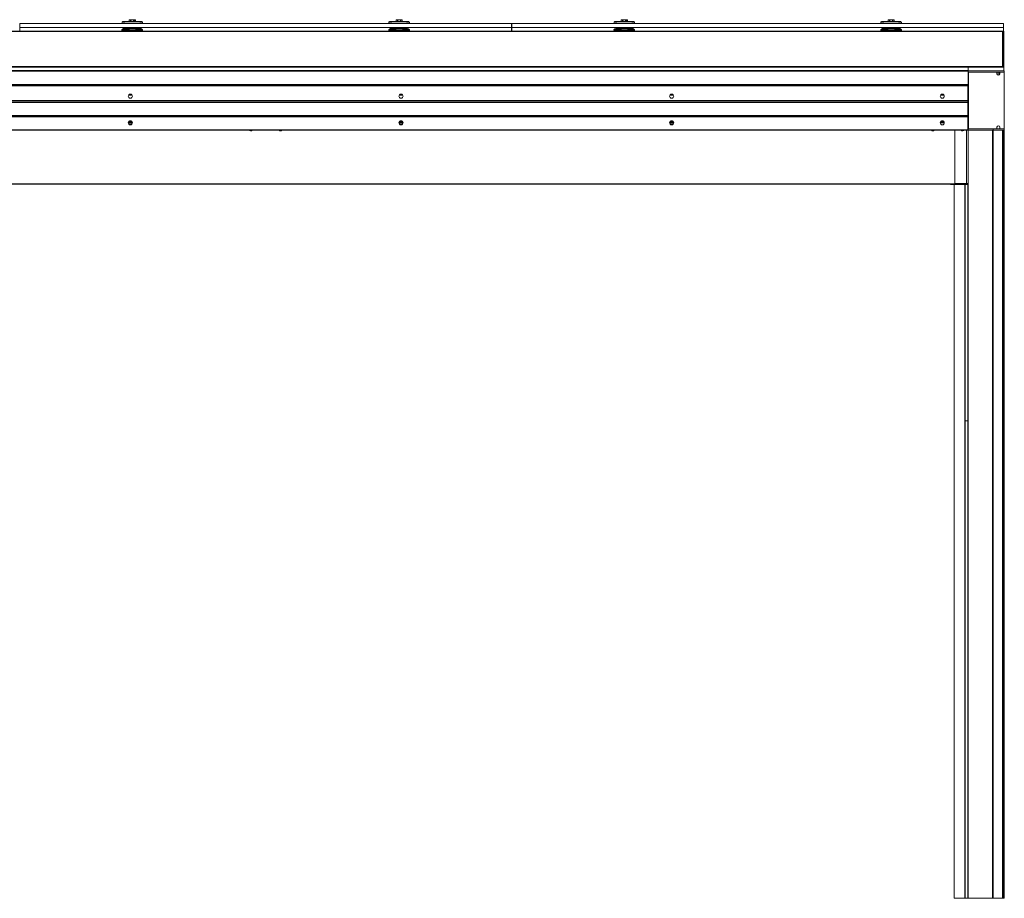
# Model space of a CAD drawing. Units: millimetres. Extents: x -193 to 594, y 0 to 420.
# Drawn here: x 96 to 162, y 190 to 249 of the extents above; entities that cross this region are included whole.
import ezdxf

# ---------------------------------------------------------------- set-up
doc = ezdxf.new("R2010")
doc.units = ezdxf.units.MM

msp = doc.modelspace()

# ---------------------------------------------------------------- linework, layer by layer
at = {"color": 7, "linetype": 'Continuous', "lineweight": 15}
for p, q in [((95.85136, 248.53623), (95.85136, 248.80646)), ((95.85136, 248.80646), (129.11802, 248.80646)), ((102.75925, 248.88148), (102.754, 248.80646)), ((103.243, 249.03895), (103.23902, 248.94014)), ((103.24835, 249.03958), (103.24434, 248.9402)), ((103.33254, 249.04468), (103.24835, 249.03958)), ((103.3406, 249.05413), (103.25641, 249.04904)), ((103.33045, 248.94098), (103.33254, 249.04468)), ((103.3412, 249.05415), (103.3406, 249.05413)), ((103.36717, 249.04537), (103.36506, 248.94117)), ((103.53555, 249.05468), (103.36717, 249.05468)), ((103.36717, 249.04537), (103.36717, 249.05468)), ((103.53555, 249.04537), (103.36717, 249.04537)), ((103.53555, 249.04537), (103.53555, 249.05468)), ((103.53765, 248.94117), (103.53555, 249.04537)), ((103.56211, 249.05413), (103.56151, 249.05415)), ((103.6463, 249.04904), (103.56211, 249.05413)), ((103.65436, 249.03958), (103.57017, 249.04468)), ((103.57017, 249.04468), (103.57226, 248.94098)), ((103.65837, 248.9402), (103.65436, 249.03958)), ((103.6637, 248.94014), (103.65971, 249.03895)), ((104.14872, 248.80646), (104.14347, 248.88148)), ((120.82591, 248.88148), (120.82066, 248.80646)), ((121.30967, 249.03895), (121.30568, 248.94014)), ((121.31502, 249.03958), (121.31101, 248.9402)), ((121.39921, 249.04468), (121.31502, 249.03958)), ((121.40727, 249.05413), (121.32308, 249.04904)), ((121.39712, 248.94098), (121.39921, 249.04468)), ((121.40787, 249.05415), (121.40727, 249.05413)), ((121.43383, 249.04537), (121.43173, 248.94117)), ((121.60221, 249.05468), (121.43383, 249.05468)), ((121.43383, 249.04537), (121.43383, 249.05468)), ((121.60221, 249.04537), (121.43383, 249.04537)), ((121.60221, 249.04537), (121.60221, 249.05468)), ((121.60432, 248.94117), (121.60221, 249.04537)), ((121.62878, 249.05413), (121.62818, 249.05415)), ((121.71297, 249.04904), (121.62878, 249.05413)), ((121.72103, 249.03958), (121.63684, 249.04468)), ((121.63684, 249.04468), (121.63893, 248.94098)), ((121.72504, 248.9402), (121.72103, 249.03958)), ((121.73036, 248.94014), (121.72638, 249.03895)), ((122.21538, 248.80646), (122.21013, 248.88148)), ((129.11802, 248.53623), (129.11802, 248.80646)), ((129.15802, 248.53623), (129.15802, 248.80646)), ((129.15802, 248.80646), (162.42469, 248.80646)), ((136.06591, 248.88148), (136.06066, 248.80646)), ((136.54967, 249.03895), (136.54568, 248.94014)), ((136.55502, 249.03958), (136.55101, 248.9402)), ((136.63921, 249.04468), (136.55502, 249.03958)), ((136.64726, 249.05413), (136.56307, 249.04904)), ((136.63712, 248.94098), (136.63921, 249.04468)), ((136.64787, 249.05415), (136.64726, 249.05413)), ((136.67383, 249.04537), (136.67173, 248.94117)), ((136.84221, 249.05468), (136.67383, 249.05468)), ((136.67383, 249.04537), (136.67383, 249.05468)), ((136.84221, 249.04537), (136.67383, 249.04537)), ((136.84221, 249.04537), (136.84221, 249.05468)), ((136.84432, 248.94117), (136.84221, 249.04537)), ((136.86878, 249.05413), (136.86818, 249.05415)), ((136.95297, 249.04904), (136.86878, 249.05413)), ((136.96102, 249.03958), (136.87683, 249.04468)), ((136.87683, 249.04468), (136.87893, 248.94098)), ((136.96503, 248.9402), (136.96102, 249.03958)), ((136.97036, 248.94014), (136.96638, 249.03895)), ((137.45538, 248.80646), (137.45013, 248.88148)), ((154.13258, 248.88148), (154.12733, 248.80646)), ((154.61633, 249.03895), (154.61235, 248.94014)), ((154.62169, 249.03958), (154.61768, 248.9402)), ((154.70588, 249.04468), (154.62169, 249.03958)), ((154.71393, 249.05413), (154.62974, 249.04904)), ((154.70378, 248.94098), (154.70588, 249.04468)), ((154.71453, 249.05415), (154.71393, 249.05413)), ((154.7405, 249.04537), (154.73839, 248.94117)), ((154.90888, 249.05468), (154.7405, 249.05468)), ((154.7405, 249.04537), (154.7405, 249.05468)), ((154.90888, 249.04537), (154.7405, 249.04537)), ((154.90888, 249.04537), (154.90888, 249.05468)), ((154.91098, 248.94117), (154.90888, 249.04537)), ((154.93545, 249.05413), (154.93484, 249.05415)), ((155.01964, 249.04904), (154.93545, 249.05413)), ((155.02769, 249.03958), (154.9435, 249.04468)), ((154.9435, 249.04468), (154.9456, 248.94098)), ((155.0317, 248.9402), (155.02769, 249.03958)), ((155.03703, 248.94014), (155.03304, 249.03895)), ((155.52205, 248.80646), (155.5168, 248.88148)), ((162.42469, 248.53623), (162.42469, 248.80646)), ((162.36469, 248.2798), (62.60469, 248.2798)), ((162.36469, 248.24979), (62.60469, 248.24979)), ((95.85136, 248.53623), (129.11802, 248.53623)), ((95.85136, 248.53623), (95.85136, 248.2798)), ((102.75136, 248.37848), (102.75645, 248.30574)), ((102.80136, 248.43851), (102.80136, 248.38761)), ((104.10136, 248.38761), (104.10136, 248.43851)), ((104.14626, 248.30574), (104.15135, 248.37848)), ((120.81802, 248.37848), (120.82312, 248.30574)), ((120.86802, 248.43851), (120.86802, 248.38761)), ((122.16802, 248.38761), (122.16802, 248.43851)), ((122.21293, 248.30574), (122.21802, 248.37848)), ((129.11802, 248.2798), (129.11802, 248.53623)), ((129.15802, 248.53623), (162.42469, 248.53623)), ((129.15802, 248.53623), (129.15802, 248.2798)), ((136.05803, 248.37848), (136.06311, 248.30574)), ((136.10802, 248.43851), (136.10802, 248.38761)), ((137.40802, 248.38761), (137.40802, 248.43851)), ((137.45293, 248.30574), (137.45802, 248.37848)), ((154.12469, 248.37848), (154.12978, 248.30574)), ((154.17469, 248.43851), (154.17469, 248.38761)), ((155.47469, 248.38761), (155.47469, 248.43851)), ((155.5196, 248.30574), (155.52469, 248.37848)), ((162.4389, 248.2772), (162.36469, 248.2798)), ((162.36469, 248.2798), (162.36469, 248.24979)), ((162.36469, 248.24979), (162.36469, 245.87594)), ((162.4389, 248.24979), (162.36469, 248.24979)), ((162.42469, 248.2777), (162.42469, 248.53623)), ((162.4389, 248.24979), (162.4389, 248.2772)), ((162.4389, 245.87594), (162.4389, 248.24979)), ((162.44469, 248.24979), (162.4389, 248.24979)), ((162.44469, 248.27121), (162.44469, 248.24979)), ((162.44469, 248.24979), (162.44469, 245.87594)), ((62.60469, 245.87594), (162.36469, 245.87594)), ((160.04469, 245.84594), (64.92469, 245.84594)), ((64.92469, 245.61594), (160.04469, 245.61594)), ((64.92469, 245.58594), (160.04469, 245.58594)), ((160.04469, 245.57594), (64.92469, 245.57594)), ((162.44469, 245.84594), (160.04469, 245.84594)), ((160.04469, 245.84594), (160.04469, 245.58594)), ((160.04469, 245.58594), (160.04469, 245.50594)), ((160.04469, 245.58594), (162.48469, 245.58594)), ((160.04469, 245.57594), (160.04469, 244.66375)), ((160.04469, 245.50594), (162.48469, 245.50594)), ((160.05469, 245.50594), (160.05469, 241.66594)), ((160.05469, 245.50594), (161.98469, 245.50594)), ((161.98469, 245.50594), (161.98469, 245.39594)), ((161.99369, 245.50594), (161.99369, 245.35448)), ((161.99469, 245.50594), (161.99469, 245.35235)), ((162.10369, 245.29776), (162.10369, 245.50594)), ((162.18469, 245.39594), (162.18469, 245.50594)), ((162.18469, 245.50594), (162.47469, 245.50594)), ((162.36469, 245.87594), (162.36469, 245.84594)), ((162.4389, 245.87594), (162.36469, 245.87594)), ((162.4389, 245.84853), (162.36469, 245.84594)), ((162.4389, 245.84853), (162.4389, 245.87594)), ((162.4389, 245.87594), (162.44469, 245.87594)), ((162.4389, 245.84594), (162.4389, 245.84853)), ((162.44469, 245.87594), (162.44469, 245.85453)), ((162.44469, 245.85453), (162.44469, 245.84594)), ((162.44469, 245.84594), (162.44469, 245.58594)), ((162.47469, 241.66594), (162.47469, 245.50594)), ((162.48469, 245.58594), (162.48469, 245.50594)), ((162.48469, 245.50594), (162.48469, 241.66594)), ((64.92469, 244.66375), (160.04469, 244.66375)), ((64.92469, 244.64375), (160.04469, 244.64375)), ((64.92469, 244.63132), (160.04469, 244.63132)), ((160.04469, 244.66375), (160.04469, 244.64643)), ((160.04469, 241.66594), (160.04469, 244.64643)), ((64.92469, 244.61594), (160.04469, 244.61594)), ((64.96469, 244.5916), (160.00469, 244.5916)), ((64.96469, 244.58334), (160.00469, 244.58334)), ((160.00469, 244.57334), (64.96469, 244.57334)), ((103.20718, 243.95343), (103.4422, 243.95343)), ((121.52718, 243.95343), (121.7622, 243.95343)), ((139.84717, 243.95343), (140.0822, 243.95343)), ((158.16718, 243.95343), (158.4022, 243.95343)), ((160.00469, 244.61594), (160.00469, 244.5916)), ((160.00469, 244.5916), (160.00469, 244.58334)), ((160.00469, 244.58334), (160.00469, 244.57334)), ((160.00469, 244.57334), (160.00469, 243.58667)), ((160.00469, 244.42594), (160.04469, 244.42594)), ((160.04469, 244.41594), (160.00469, 244.41594)), ((160.04469, 244.41515), (160.00469, 244.41515)), ((160.00469, 243.95343), (160.04469, 243.95343)), ((64.96469, 243.58667), (160.00469, 243.58667)), ((160.00469, 243.57134), (64.96469, 243.57134)), ((64.96469, 243.46586), (160.00469, 243.46586)), ((160.00469, 243.45054), (64.96469, 243.45054)), ((160.00469, 243.58667), (160.00469, 243.57134)), ((160.00469, 243.57134), (160.00469, 243.46586)), ((160.04469, 243.50194), (160.00469, 243.50194)), ((160.00469, 243.46586), (160.00469, 243.45054)), ((160.00469, 243.45054), (160.00469, 242.56537)), ((160.00469, 243.41794), (160.04469, 243.41794)), ((160.00469, 242.9328), (160.04469, 242.9328)), ((160.04469, 242.8199), (160.00469, 242.8199)), ((160.00469, 242.76453), (160.04469, 242.76453)), ((160.00469, 242.73516), (160.04469, 242.73516)), ((160.00469, 242.72238), (160.04469, 242.72238)), ((160.00469, 242.71916), (160.04469, 242.71916)), ((160.00469, 242.68851), (160.04469, 242.68851)), ((160.04469, 242.68012), (160.00469, 242.68012)), ((160.00469, 242.67522), (160.04469, 242.67522)), ((64.96469, 242.56537), (160.00469, 242.56537)), ((160.00469, 242.54724), (64.96469, 242.54724)), ((64.96469, 242.49272), (160.00469, 242.49272)), ((160.00469, 242.4746), (64.96469, 242.4746)), ((103.18533, 242.06394), (103.46405, 242.06394)), ((103.4637, 242.09398), (103.18568, 242.09398)), ((103.1866, 242.1004), (103.46278, 242.1004)), ((103.18666, 242.05394), (103.46272, 242.05394)), ((103.46065, 242.04394), (103.18873, 242.04394)), ((103.18905, 242.112), (103.46033, 242.112)), ((103.20753, 242.15398), (103.44185, 242.15398)), ((103.4344, 242.16431), (103.21498, 242.16431)), ((103.25496, 241.95594), (103.39442, 241.95594)), ((121.50533, 242.06394), (121.78405, 242.06394)), ((121.7837, 242.09398), (121.50568, 242.09398)), ((121.5066, 242.1004), (121.78278, 242.1004)), ((121.50666, 242.05394), (121.78272, 242.05394)), ((121.78065, 242.04394), (121.50873, 242.04394)), ((121.50905, 242.112), (121.78033, 242.112)), ((121.52753, 242.15398), (121.76185, 242.15398)), ((121.75439, 242.16431), (121.53498, 242.16431)), ((121.57496, 241.95594), (121.71442, 241.95594)), ((139.82533, 242.06394), (140.10405, 242.06394)), ((140.1037, 242.09398), (139.82568, 242.09398)), ((139.8266, 242.1004), (140.10278, 242.1004)), ((139.82666, 242.05394), (140.10272, 242.05394)), ((140.10065, 242.04394), (139.82873, 242.04394)), ((139.82905, 242.112), (140.10033, 242.112)), ((139.84753, 242.15398), (140.08185, 242.15398)), ((140.0744, 242.16431), (139.85499, 242.16431)), ((139.89496, 241.95594), (140.03442, 241.95594)), ((158.42434, 242.06734), (158.14505, 242.06734)), ((158.4237, 242.09398), (158.14568, 242.09398)), ((158.14661, 242.1004), (158.42278, 242.1004)), ((158.14905, 242.112), (158.42033, 242.112)), ((158.16753, 242.15398), (158.40185, 242.15398)), ((158.3944, 242.16431), (158.17499, 242.16431)), ((160.00469, 242.56537), (160.00469, 242.54724)), ((160.00469, 242.54724), (160.00469, 242.49272)), ((160.00469, 242.51645), (160.04469, 242.51645)), ((160.00469, 242.49272), (160.00469, 242.4746)), ((160.00469, 242.4746), (160.00469, 241.60734)), ((160.00469, 242.36436), (160.04469, 242.36436)), ((160.04469, 242.16431), (160.00469, 242.16431)), ((160.00469, 242.15398), (160.04469, 242.15398)), ((160.00469, 242.112), (160.04469, 242.112)), ((160.00469, 242.1004), (160.04469, 242.1004)), ((160.04469, 242.09398), (160.00469, 242.09398)), ((160.00469, 242.06394), (160.04469, 242.06394)), ((160.00469, 242.05394), (160.04469, 242.05394)), ((160.04469, 242.04394), (160.00469, 242.04394)), ((160.00469, 241.95594), (160.04469, 241.95594)), ((64.96469, 241.60734), (160.00469, 241.60734)), ((160.00469, 241.58734), (64.96469, 241.58734)), ((111.36869, 241.58594), (67.44069, 241.58594)), ((103.373, 241.94594), (103.27638, 241.94594)), ((111.36869, 241.58734), (111.36869, 241.56734)), ((111.40023, 241.56734), (111.36869, 241.56734)), ((111.60069, 241.56734), (111.40023, 241.56734)), ((111.45848, 241.53134), (111.44869, 241.53134)), ((111.52069, 241.53134), (111.45848, 241.53134)), ((111.60069, 241.56734), (111.60069, 241.58734)), ((113.36869, 241.58594), (111.60069, 241.58594)), ((113.36869, 241.58734), (113.36869, 241.56734)), ((113.40023, 241.56734), (113.36869, 241.56734)), ((113.60069, 241.56734), (113.40023, 241.56734)), ((113.45848, 241.53134), (113.44869, 241.53134)), ((113.52069, 241.53134), (113.45848, 241.53134)), ((113.60069, 241.56734), (113.60069, 241.58734)), ((157.52869, 241.58594), (113.60069, 241.58594)), ((121.693, 241.94594), (121.59638, 241.94594)), ((140.013, 241.94594), (139.91638, 241.94594)), ((157.52869, 241.58734), (157.52869, 241.56734)), ((157.56023, 241.56734), (157.52869, 241.56734)), ((157.76069, 241.56734), (157.56023, 241.56734)), ((157.61848, 241.53134), (157.60869, 241.53134)), ((157.68069, 241.53134), (157.61848, 241.53134)), ((157.76069, 241.56734), (157.76069, 241.58734)), ((159.52869, 241.58594), (157.76069, 241.58594)), ((159.12469, 241.58594), (159.12469, 237.93894)), ((159.14469, 241.58594), (159.14469, 237.96894)), ((159.52869, 241.58734), (159.52869, 241.56734)), ((159.56023, 241.56734), (159.52869, 241.56734)), ((159.76069, 241.56734), (159.56023, 241.56734)), ((159.61848, 241.53134), (159.60869, 241.53134)), ((159.68069, 241.53134), (159.61848, 241.53134)), ((159.76069, 241.56734), (159.76069, 241.58734)), ((160.04469, 241.58594), (159.76069, 241.58594)), ((159.92869, 237.96894), (159.92869, 241.58594)), ((160.04469, 241.94594), (160.00469, 241.94594)), ((160.00469, 241.70594), (160.04469, 241.70594)), ((160.04469, 241.69594), (160.00469, 241.69594)), ((160.00469, 241.60734), (160.00469, 241.58734)), ((160.00469, 241.59594), (160.04469, 241.59594)), ((160.02869, 241.58594), (160.02869, 237.96894)), ((160.04469, 241.66594), (160.04469, 241.58594)), ((160.04469, 241.66594), (161.72469, 241.66594)), ((160.04469, 241.58594), (161.72469, 241.58594)), ((160.05469, 241.66594), (161.98469, 241.66594)), ((161.68649, 189.58594), (161.68649, 241.58594)), ((161.69213, 241.58594), (161.69213, 189.58594)), ((161.70633, 189.58594), (161.70633, 241.58594)), ((161.70669, 241.58594), (161.70669, 189.58594)), ((161.71269, 241.58594), (161.71269, 189.58594)), ((161.71869, 241.58594), (161.71869, 189.58594)), ((161.72469, 241.66594), (161.72469, 241.58594)), ((161.72469, 241.66594), (162.48469, 241.66594)), ((161.72469, 241.58594), (162.48469, 241.58594)), ((161.72869, 241.58594), (161.72869, 189.58594)), ((161.98469, 241.77594), (161.98469, 241.66594)), ((162.18469, 241.66594), (162.18469, 241.77594)), ((162.18469, 241.66594), (162.47469, 241.66594)), ((162.36869, 241.58594), (162.36869, 189.58594)), ((162.37869, 241.58594), (162.37869, 189.58594)), ((162.38469, 189.58594), (162.38469, 241.58594)), ((162.39069, 189.58594), (162.39069, 241.58594)), ((162.39105, 241.58594), (162.39105, 189.58594)), ((162.40525, 189.58594), (162.40525, 241.58594)), ((162.41089, 241.58594), (162.41089, 189.58594)), ((162.48469, 241.66594), (162.48469, 241.58594)), ((162.48469, 241.58594), (162.48469, 189.58594)), ((159.12469, 238.70094), (159.14469, 238.70094)), ((159.12469, 238.69894), (159.14469, 238.69894)), ((159.12469, 237.96894), (159.12469, 237.91894)), ((159.92869, 237.96894), (159.12469, 237.96894)), ((159.14469, 237.96894), (159.92869, 237.96894)), ((160.02869, 237.96894), (159.92869, 237.96894)), ((159.92869, 237.91894), (159.92869, 237.96894)), ((160.02869, 237.96894), (160.02869, 237.91894)), ((159.12469, 237.93894), (65.84469, 237.93894)), ((159.12469, 237.92894), (65.84469, 237.92894)), ((158.84469, 237.92894), (158.84469, 237.91894)), ((158.85469, 237.90894), (159.12469, 237.90894)), ((159.08469, 237.90894), (159.08469, 189.58594)), ((159.12469, 237.90894), (159.12469, 237.91894)), ((159.12469, 237.91894), (159.92869, 237.91894)), ((159.92869, 237.90894), (159.12469, 237.90894)), ((159.81656, 237.90894), (159.81656, 189.58594)), ((159.82387, 237.90594), (159.82387, 221.90594)), ((159.82387, 237.90594), (159.82504, 237.90594)), ((159.82504, 237.90594), (159.82504, 221.90594)), ((159.82504, 237.90594), (160.02445, 237.90594)), ((159.86921, 237.90594), (159.86921, 237.90894)), ((159.8733, 237.90894), (159.8733, 237.90594)), ((159.89933, 237.90594), (159.89933, 237.90894)), ((159.90108, 237.90894), (159.90108, 237.90594)), ((159.92828, 237.90594), (159.92828, 237.90894)), ((159.92869, 237.90894), (159.92869, 237.91894)), ((160.02869, 237.91894), (159.92869, 237.91894)), ((159.92869, 237.90894), (160.01869, 237.90894)), ((159.93394, 237.90894), (159.93394, 237.90594)), ((159.93959, 237.90594), (159.93959, 237.90894)), ((159.94526, 237.90894), (159.94526, 237.90594)), ((159.95335, 237.90594), (159.95335, 237.90894)), ((159.95511, 237.90894), (159.95511, 237.90594)), ((159.98114, 237.90594), (159.98114, 237.90894)), ((159.98523, 237.90894), (159.98523, 237.90594)), ((160.02445, 221.90594), (160.02445, 237.90594)), ((160.02445, 237.90594), (160.02869, 237.90594)), ((160.02869, 237.91894), (160.02869, 189.58594)), ((159.82387, 221.90594), (159.82387, 189.58594)), ((159.82504, 221.90594), (159.82387, 221.90594)), ((159.82504, 221.90594), (160.02445, 221.90594)), ((159.82504, 221.90594), (159.82504, 189.58594)), ((160.02869, 221.90594), (160.02445, 221.90594)), ((160.02445, 189.58594), (160.02445, 221.90594)), ((159.08469, 189.58594), (159.81656, 189.58594)), ((159.81656, 189.58594), (159.82387, 189.58594)), ((159.82504, 189.58594), (159.82387, 189.58594)), ((159.82504, 189.58594), (160.02445, 189.58594)), ((160.02869, 189.58594), (160.02445, 189.58594)), ((161.68649, 189.58594), (160.02869, 189.58594)), ((161.69213, 189.58594), (161.68649, 189.58594)), ((161.70633, 189.58594), (161.69213, 189.58594)), ((161.70669, 189.58594), (161.70633, 189.58594)), ((161.71269, 189.58594), (161.70669, 189.58594)), ((161.71869, 189.58594), (161.71269, 189.58594)), ((161.71869, 189.58594), (161.72869, 189.58594)), ((161.72869, 189.58594), (162.36869, 189.58594)), ((162.37869, 189.58594), (162.36869, 189.58594)), ((162.38469, 189.58594), (162.37869, 189.58594)), ((162.39069, 189.58594), (162.38469, 189.58594)), ((162.39105, 189.58594), (162.39069, 189.58594)), ((162.40525, 189.58594), (162.39105, 189.58594)), ((162.41089, 189.58594), (162.40525, 189.58594)), ((162.48469, 189.58594), (162.41089, 189.58594))]:
    msp.add_line(p, q, dxfattribs=at)
at = {"color": 7, "linetype": 'Continuous', "lineweight": 15, "flags": 128}
for points in [[(103.45136, 248.90558), (103.38133, 248.90545), (103.31204, 248.90509), (103.24416, 248.90447), (103.17842, 248.90362), (103.11547, 248.90255), (103.05597, 248.90125), (103.00053, 248.89975), (102.94972, 248.89807), (102.90405, 248.89621), (102.864, 248.8942), (102.82997, 248.89207), (102.80233, 248.88981), (102.78134, 248.88748), (102.76723, 248.88508), (102.76013, 248.88265), (102.75925, 248.88148)], [(102.8213, 248.92449), (102.83107, 248.92565), (102.85553, 248.92787), (102.88653, 248.92999), (102.92371, 248.93199), (102.96667, 248.93385), (103.01494, 248.93553), (103.068, 248.93703), (103.12525, 248.93832), (103.18608, 248.93941), (103.24981, 248.94026), (103.31575, 248.94088), (103.38318, 248.94125), (103.45136, 248.94137), (103.51953, 248.94125), (103.58696, 248.94088), (103.6529, 248.94026), (103.71664, 248.93941), (103.77746, 248.93832), (103.83472, 248.93703), (103.88777, 248.93553), (103.93604, 248.93385), (103.97901, 248.93199), (104.01619, 248.92999), (104.04718, 248.92787), (104.07165, 248.92565), (104.07323, 248.92547)], [(104.14347, 248.88148), (104.14258, 248.88265), (104.13549, 248.88508), (104.12138, 248.88748), (104.10039, 248.88981), (104.07274, 248.89207), (104.03872, 248.8942), (103.99866, 248.89621), (103.953, 248.89807), (103.90218, 248.89975), (103.84674, 248.90125), (103.78724, 248.90255), (103.72429, 248.90362), (103.65855, 248.90447), (103.59068, 248.90509), (103.52138, 248.90545), (103.45136, 248.90558)], [(121.51802, 248.90558), (121.448, 248.90545), (121.3787, 248.90509), (121.31083, 248.90447), (121.24508, 248.90362), (121.18214, 248.90255), (121.12264, 248.90125), (121.0672, 248.89975), (121.01638, 248.89807), (120.97072, 248.89621), (120.93066, 248.8942), (120.89664, 248.89207), (120.86899, 248.88981), (120.848, 248.88748), (120.83389, 248.88508), (120.8268, 248.88265), (120.82591, 248.88148)], [(120.88797, 248.92449), (120.89773, 248.92565), (120.9222, 248.92787), (120.95319, 248.92999), (120.99037, 248.93199), (121.03334, 248.93385), (121.08161, 248.93553), (121.13466, 248.93703), (121.19192, 248.93832), (121.25275, 248.93941), (121.31648, 248.94026), (121.38242, 248.94088), (121.44985, 248.94125), (121.51802, 248.94137), (121.5862, 248.94125), (121.65362, 248.94088), (121.71957, 248.94026), (121.7833, 248.93941), (121.84413, 248.93832), (121.90138, 248.93703), (121.95444, 248.93553), (122.00271, 248.93385), (122.04567, 248.93199), (122.08285, 248.92999), (122.11385, 248.92787), (122.13831, 248.92565), (122.1399, 248.92547)], [(122.21013, 248.88148), (122.20925, 248.88265), (122.20215, 248.88508), (122.18804, 248.88748), (122.16705, 248.88981), (122.13941, 248.89207), (122.10538, 248.8942), (122.06533, 248.89621), (122.01966, 248.89807), (121.96885, 248.89975), (121.91341, 248.90125), (121.85391, 248.90255), (121.79096, 248.90362), (121.72522, 248.90447), (121.65734, 248.90509), (121.58805, 248.90545), (121.51802, 248.90558)], [(136.75802, 248.90558), (136.688, 248.90545), (136.6187, 248.90509), (136.55083, 248.90447), (136.48509, 248.90362), (136.42214, 248.90255), (136.36264, 248.90125), (136.3072, 248.89975), (136.25639, 248.89807), (136.21072, 248.89621), (136.17066, 248.8942), (136.13664, 248.89207), (136.10899, 248.88981), (136.08801, 248.88748), (136.07389, 248.88508), (136.0668, 248.88265), (136.06591, 248.88148)], [(136.12797, 248.92449), (136.13773, 248.92565), (136.1622, 248.92787), (136.19319, 248.92999), (136.23037, 248.93199), (136.27334, 248.93385), (136.32161, 248.93553), (136.37467, 248.93703), (136.43192, 248.93832), (136.49274, 248.93941), (136.55648, 248.94026), (136.62242, 248.94088), (136.68985, 248.94125), (136.75802, 248.94137), (136.8262, 248.94125), (136.89363, 248.94088), (136.95957, 248.94026), (137.0233, 248.93941), (137.08413, 248.93832), (137.14138, 248.93703), (137.19444, 248.93553), (137.24271, 248.93385), (137.28567, 248.93199), (137.32286, 248.92999), (137.35385, 248.92787), (137.37831, 248.92565), (137.3799, 248.92547)], [(137.45013, 248.88148), (137.44925, 248.88265), (137.44216, 248.88508), (137.42804, 248.88748), (137.40706, 248.88981), (137.3794, 248.89207), (137.34538, 248.8942), (137.30533, 248.89621), (137.25966, 248.89807), (137.20884, 248.89975), (137.15341, 248.90125), (137.09391, 248.90255), (137.03096, 248.90362), (136.96522, 248.90447), (136.89735, 248.90509), (136.82804, 248.90545), (136.75802, 248.90558)], [(154.82469, 248.90558), (154.75467, 248.90545), (154.68537, 248.90509), (154.6175, 248.90447), (154.55175, 248.90362), (154.48881, 248.90255), (154.42931, 248.90125), (154.37387, 248.89975), (154.32305, 248.89807), (154.27739, 248.89621), (154.23733, 248.8942), (154.20331, 248.89207), (154.17566, 248.88981), (154.15467, 248.88748), (154.14055, 248.88508), (154.13347, 248.88265), (154.13258, 248.88148)], [(154.19464, 248.92449), (154.2044, 248.92565), (154.22886, 248.92787), (154.25986, 248.92999), (154.29704, 248.93199), (154.34001, 248.93385), (154.38827, 248.93553), (154.44133, 248.93703), (154.49858, 248.93832), (154.55941, 248.93941), (154.62314, 248.94026), (154.68909, 248.94088), (154.75651, 248.94125), (154.82469, 248.94137), (154.89286, 248.94125), (154.96029, 248.94088), (155.02623, 248.94026), (155.08997, 248.93941), (155.15079, 248.93832), (155.20805, 248.93703), (155.2611, 248.93553), (155.30938, 248.93385), (155.35234, 248.93199), (155.38952, 248.92999), (155.42051, 248.92787), (155.44498, 248.92565), (155.44656, 248.92547)], [(155.5168, 248.88148), (155.51591, 248.88265), (155.50882, 248.88508), (155.49471, 248.88748), (155.47372, 248.88981), (155.44607, 248.89207), (155.41205, 248.8942), (155.372, 248.89621), (155.32632, 248.89807), (155.27551, 248.89975), (155.22008, 248.90125), (155.16058, 248.90255), (155.09762, 248.90362), (155.03189, 248.90447), (154.96401, 248.90509), (154.89471, 248.90545), (154.82469, 248.90558)], [(104.15135, 248.37848), (104.15107, 248.37925), (104.14544, 248.38171), (104.1327, 248.38414), (104.11296, 248.38652), (104.08643, 248.38882), (104.05339, 248.391), (104.01416, 248.39307), (103.96917, 248.39498), (103.91886, 248.39673), (103.86375, 248.39828), (103.80441, 248.39964), (103.74145, 248.40078), (103.67551, 248.40169), (103.60727, 248.40236), (103.53744, 248.40279), (103.46671, 248.40296), (103.39583, 248.4029), (103.32553, 248.40257), (103.2565, 248.40201), (103.18949, 248.4012), (103.12515, 248.40016), (103.06417, 248.3989), (103.00716, 248.39742), (102.9547, 248.39576), (102.90735, 248.39392), (102.86557, 248.39192), (102.82981, 248.38978), (102.80042, 248.38753), (102.77772, 248.38518), (102.76192, 248.38277), (102.7532, 248.38031), (102.75136, 248.37848)], [(102.75645, 248.30574), (102.75828, 248.30755), (102.76693, 248.30999), (102.78261, 248.31239), (102.80515, 248.31472), (102.83433, 248.31695), (102.86983, 248.31907), (102.9113, 248.32106), (102.95831, 248.32289), (103.01039, 248.32454), (103.06698, 248.326), (103.12753, 248.32725), (103.19139, 248.32829)], [(102.80136, 248.43851), (102.80199, 248.43951), (102.80855, 248.44187), (102.82215, 248.4442), (102.84265, 248.44646), (102.86981, 248.44864), (102.90335, 248.4507), (102.94289, 248.45264), (102.988, 248.45441), (103.03819, 248.45602), (103.0929, 248.45743), (103.15154, 248.45863), (103.21347, 248.45962), (103.278, 248.46037), (103.34443, 248.46088), (103.41204, 248.46115), (103.48007, 248.46117), (103.54779, 248.46094), (103.61446, 248.46047), (103.67933, 248.45975), (103.74171, 248.4588), (103.80091, 248.45763), (103.85627, 248.45625), (103.9072, 248.45468), (103.95314, 248.45293), (103.99358, 248.45101), (104.02808, 248.44897), (104.05626, 248.44681), (104.07781, 248.44455), (104.0925, 248.44224), (104.10017, 248.43988), (104.10136, 248.43851)], [(103.19139, 248.32829), (103.25792, 248.32909), (103.32644, 248.32965), (103.39624, 248.32997), (103.4666, 248.33004), (103.53681, 248.32986), (103.60614, 248.32944), (103.67388, 248.32877), (103.73934, 248.32787), (103.80185, 248.32674), (103.86076, 248.32539), (103.91546, 248.32385), (103.9654, 248.32212), (104.01007, 248.32022), (104.04901, 248.31817), (104.08181, 248.316), (104.10815, 248.31372), (104.12774, 248.31136), (104.1404, 248.30894), (104.14598, 248.30649), (104.14626, 248.30574)], [(122.21802, 248.37848), (122.21773, 248.37925), (122.21211, 248.38171), (122.19936, 248.38414), (122.17962, 248.38652), (122.1531, 248.38882), (122.12005, 248.391), (122.08083, 248.39307), (122.03584, 248.39498), (121.98553, 248.39673), (121.93042, 248.39828), (121.87108, 248.39964), (121.80812, 248.40078), (121.74218, 248.40169), (121.67394, 248.40236), (121.6041, 248.40279), (121.53338, 248.40296), (121.4625, 248.4029), (121.39219, 248.40257), (121.32317, 248.40201), (121.25615, 248.4012), (121.19182, 248.40016), (121.13083, 248.3989), (121.07382, 248.39742), (121.02137, 248.39576), (120.97401, 248.39392), (120.93224, 248.39192), (120.89647, 248.38978), (120.86709, 248.38753), (120.84438, 248.38518), (120.82859, 248.38277), (120.81987, 248.38031), (120.81802, 248.37848)], [(120.82312, 248.30574), (120.82494, 248.30755), (120.8336, 248.30999), (120.84928, 248.31239), (120.87182, 248.31472), (120.90099, 248.31695), (120.9365, 248.31907), (120.97797, 248.32106), (121.02498, 248.32289), (121.07705, 248.32454), (121.13365, 248.326), (121.19419, 248.32725), (121.25805, 248.32829)], [(120.86802, 248.43851), (120.86866, 248.43951), (120.87522, 248.44187), (120.88882, 248.4442), (120.90932, 248.44646), (120.93648, 248.44864), (120.97001, 248.4507), (121.00956, 248.45264), (121.05466, 248.45441), (121.10485, 248.45602), (121.15957, 248.45743), (121.21821, 248.45863), (121.28014, 248.45962), (121.34467, 248.46037), (121.4111, 248.46088), (121.47871, 248.46115), (121.54674, 248.46117), (121.61446, 248.46094), (121.68112, 248.46047), (121.746, 248.45975), (121.80838, 248.4588), (121.86758, 248.45763), (121.92294, 248.45625), (121.97387, 248.45468), (122.01981, 248.45293), (122.06025, 248.45101), (122.09475, 248.44897), (122.12293, 248.44681), (122.14448, 248.44455), (122.15917, 248.44224), (122.16683, 248.43988), (122.16802, 248.43851)], [(121.25805, 248.32829), (121.32459, 248.32909), (121.3931, 248.32965), (121.4629, 248.32997), (121.53327, 248.33004), (121.60348, 248.32986), (121.67281, 248.32944), (121.74055, 248.32877), (121.80601, 248.32787), (121.86851, 248.32674), (121.92742, 248.32539), (121.98213, 248.32385), (122.03207, 248.32212), (122.07674, 248.32022), (122.11567, 248.31817), (122.14848, 248.316), (122.17481, 248.31372), (122.19441, 248.31136), (122.20706, 248.30894), (122.21264, 248.30649), (122.21293, 248.30574)], [(137.45802, 248.37848), (137.45773, 248.37925), (137.45211, 248.38171), (137.43936, 248.38414), (137.41963, 248.38652), (137.3931, 248.38882), (137.36005, 248.391), (137.32083, 248.39307), (137.27583, 248.39498), (137.22552, 248.39673), (137.17042, 248.39828), (137.11108, 248.39964), (137.04812, 248.40078), (136.98218, 248.40169), (136.91394, 248.40236), (136.8441, 248.40279), (136.77338, 248.40296), (136.7025, 248.4029), (136.63219, 248.40257), (136.56317, 248.40201), (136.49615, 248.4012), (136.43182, 248.40016), (136.37084, 248.3989), (136.31383, 248.39742), (136.26137, 248.39576), (136.21401, 248.39392), (136.17224, 248.39192), (136.13648, 248.38978), (136.10709, 248.38753), (136.08438, 248.38518), (136.06859, 248.38277), (136.05987, 248.38031), (136.05803, 248.37848)], [(136.06311, 248.30574), (136.06495, 248.30755), (136.0736, 248.30999), (136.08928, 248.31239), (136.11182, 248.31472), (136.141, 248.31695), (136.1765, 248.31907), (136.21797, 248.32106), (136.26498, 248.32289), (136.31705, 248.32454), (136.37365, 248.326), (136.43419, 248.32725), (136.49806, 248.32829)], [(136.10802, 248.43851), (136.10866, 248.43951), (136.11522, 248.44187), (136.12882, 248.4442), (136.14931, 248.44646), (136.17648, 248.44864), (136.21001, 248.4507), (136.24955, 248.45264), (136.29467, 248.45441), (136.34485, 248.45602), (136.39957, 248.45743), (136.45821, 248.45863), (136.52013, 248.45962), (136.58467, 248.46037), (136.6511, 248.46088), (136.7187, 248.46115), (136.78674, 248.46117), (136.85446, 248.46094), (136.92112, 248.46047), (136.986, 248.45975), (137.04838, 248.4588), (137.10757, 248.45763), (137.16294, 248.45625), (137.21387, 248.45468), (137.25981, 248.45293), (137.30025, 248.45101), (137.33475, 248.44897), (137.36293, 248.44681), (137.38448, 248.44455), (137.39917, 248.44224), (137.40683, 248.43988), (137.40802, 248.43851)], [(136.49806, 248.32829), (136.56459, 248.32909), (136.63311, 248.32965), (136.70291, 248.32997), (136.77327, 248.33004), (136.84348, 248.32986), (136.9128, 248.32944), (136.98055, 248.32877), (137.04601, 248.32787), (137.10851, 248.32674), (137.16742, 248.32539), (137.22213, 248.32385), (137.27207, 248.32212), (137.31674, 248.32022), (137.35568, 248.31817), (137.38848, 248.316), (137.41481, 248.31372), (137.43441, 248.31136), (137.44706, 248.30894), (137.45265, 248.30649), (137.45293, 248.30574)], [(155.52469, 248.37848), (155.5244, 248.37925), (155.51878, 248.38171), (155.50603, 248.38414), (155.48629, 248.38652), (155.45976, 248.38882), (155.42672, 248.391), (155.3875, 248.39307), (155.3425, 248.39498), (155.29219, 248.39673), (155.23709, 248.39828), (155.17774, 248.39964), (155.11478, 248.40078), (155.04884, 248.40169), (154.98061, 248.40236), (154.91077, 248.40279), (154.84005, 248.40296), (154.76917, 248.4029), (154.69885, 248.40257), (154.62984, 248.40201), (154.56282, 248.4012), (154.49849, 248.40016), (154.4375, 248.3989), (154.38049, 248.39742), (154.32804, 248.39576), (154.28068, 248.39392), (154.23891, 248.39192), (154.20314, 248.38978), (154.17375, 248.38753), (154.15104, 248.38518), (154.13525, 248.38277), (154.12654, 248.38031), (154.12469, 248.37848)], [(154.12978, 248.30574), (154.13161, 248.30755), (154.14027, 248.30999), (154.15595, 248.31239), (154.17849, 248.31472), (154.20766, 248.31695), (154.24316, 248.31907), (154.28464, 248.32106), (154.33165, 248.32289), (154.38372, 248.32454), (154.44031, 248.326), (154.50086, 248.32725), (154.56472, 248.32829)], [(154.17469, 248.43851), (154.17533, 248.43951), (154.18189, 248.44187), (154.19549, 248.4442), (154.21598, 248.44646), (154.24314, 248.44864), (154.27668, 248.4507), (154.31622, 248.45264), (154.36133, 248.45441), (154.41152, 248.45602), (154.46623, 248.45743), (154.52488, 248.45863), (154.5868, 248.45962), (154.65133, 248.46037), (154.71777, 248.46088), (154.78537, 248.46115), (154.85341, 248.46117), (154.92113, 248.46094), (154.98779, 248.46047), (155.05267, 248.45975), (155.11505, 248.4588), (155.17424, 248.45763), (155.22961, 248.45625), (155.28054, 248.45468), (155.32648, 248.45293), (155.36691, 248.45101), (155.40142, 248.44897), (155.4296, 248.44681), (155.45115, 248.44455), (155.46584, 248.44224), (155.4735, 248.43988), (155.47469, 248.43851)], [(154.56472, 248.32829), (154.63126, 248.32909), (154.69977, 248.32965), (154.76957, 248.32997), (154.83993, 248.33004), (154.91014, 248.32986), (154.97947, 248.32944), (155.04721, 248.32877), (155.11267, 248.32787), (155.17518, 248.32674), (155.23409, 248.32539), (155.2888, 248.32385), (155.33874, 248.32212), (155.38341, 248.32022), (155.42234, 248.31817), (155.45515, 248.316), (155.48148, 248.31372), (155.50108, 248.31136), (155.51373, 248.30894), (155.51931, 248.30649), (155.5196, 248.30574)]]:
    msp.add_lwpolyline(points, dxfattribs=at)
at = {"color": 7, "linetype": 'Continuous', "lineweight": 15}
for centre in [(103.32469, 243.87734), (121.64469, 243.87734), (139.96469, 243.87734), (158.28469, 243.87734), (103.32469, 242.07734), (121.64469, 242.07734), (139.96469, 242.07734), (158.28469, 242.07734)]:
    msp.add_circle(centre, 0.14, dxfattribs=at)
for centre, radius, start, end in [((103.25755, 249.03991), 0.0092, 97.1273402, 182.0564613), ((103.34174, 249.045), 0.0092, 97.1270157, 182.0282688), ((103.56097, 249.04501), 0.0092, 357.9534255, 82.89129), ((103.64516, 249.03992), 0.0092, 357.9252388, 82.8909597), ((121.32422, 249.03991), 0.0092, 97.1273402, 182.0564613), ((121.4084, 249.04501), 0.0092, 97.10871, 182.0465745), ((121.62764, 249.045), 0.0092, 357.9717312, 82.8729843), ((121.71183, 249.03991), 0.0092, 357.9435387, 82.8726598), ((136.56421, 249.03992), 0.0092, 97.1320914, 182.0852065), ((136.64841, 249.04501), 0.0092, 97.1317613, 182.0570223), ((136.86764, 249.04501), 0.0092, 357.9429777, 82.8682387), ((136.95183, 249.03992), 0.0092, 357.9291025, 82.8535995), ((154.63088, 249.03992), 0.00919, 97.113802, 182.103496), ((154.71507, 249.04501), 0.00919, 97.1134661, 182.0753175), ((154.93431, 249.045), 0.0092, 357.9613025, 82.849914), ((155.0185, 249.03992), 0.0092, 357.9331124, 82.8495896), ((103.45136, 235.32335), 12.96903, 87.4755113, 92.5244887), ((121.51802, 235.32328), 12.9691, 87.4755244, 92.5244756), ((136.75802, 235.32312), 12.96926, 87.475545, 92.524455), ((154.82469, 235.3232), 12.96918, 87.4755292, 92.5244708), ((162.43869, 248.27121), 0.006, 0, 88), ((162.08469, 245.39594), 0.1, 180, 0), ((162.43869, 245.85453), 0.006, 272, 0), ((111.47168, 241.62866), 0.1, 217.8219305, 256.707617), ((111.4977, 241.62866), 0.1, 283.292383, 322.1780695), ((113.47168, 241.62866), 0.1, 217.8219305, 256.707617), ((113.4977, 241.62866), 0.1, 283.292383, 322.1780695), ((157.63168, 241.62866), 0.1, 217.8219305, 256.707617), ((157.6577, 241.62866), 0.1, 283.292383, 322.1780695), ((159.63168, 241.62866), 0.1, 217.8219305, 256.707617), ((159.6577, 241.62866), 0.1, 283.292383, 322.1780695), ((162.08469, 241.77594), 0.1, 0, 180), ((158.85469, 237.91894), 0.01, 180, 270), ((160.01869, 237.91894), 0.01, 270, 0)]:
    msp.add_arc(centre, radius, start, end, dxfattribs=at)
for centre, major_axis, ratio, start_param, end_param in [((103.28302, 249.03854), (0.04002, -0.0004), 0.03488178, 2.61869697, 3.14053711), ((103.36719, 249.04363), (0.04, -0.0002), 0.04362149, 1.57154455, 2.61803876), ((103.36719, 249.05362), (0.03001, 0), 0.03491367, 1.57150067, 2.61799488), ((103.53553, 249.05362), (0.03001, 0), 0.03491367, 0.52359777, 1.57009198), ((103.53553, 249.04363), (0.04, 0.0002), 0.04362149, 0.52355389, 1.5700481), ((103.61969, 249.03854), (0.04002, 0.0004), 0.03488178, 0.00105555, 0.52289568), ((121.34968, 249.03854), (0.04002, -0.0004), 0.03488178, 2.61869697, 3.14053711), ((121.43385, 249.04363), (0.04, -0.0002), 0.04362149, 1.57154455, 2.61803876), ((121.43385, 249.05362), (0.03001, 0), 0.03491367, 1.57150067, 2.61799488), ((121.60219, 249.05362), (0.03001, 0), 0.03491367, 0.52359777, 1.57009198), ((121.60219, 249.04363), (0.04, 0.0002), 0.04362149, 0.52355389, 1.5700481), ((121.68636, 249.03854), (0.04002, 0.0004), 0.03488178, 0.00105555, 0.52289568), ((136.58968, 249.03854), (0.04002, -0.0004), 0.03488178, 2.61869697, 3.14053711), ((136.67385, 249.04363), (0.04, -0.0002), 0.04362149, 1.57154455, 2.61803876), ((136.67385, 249.05362), (0.03001, 0), 0.03491367, 1.57150067, 2.61799488), ((136.84219, 249.05362), (0.03001, 0), 0.03491367, 0.52359777, 1.57009198), ((136.84219, 249.04363), (0.04, 0.0002), 0.04362149, 0.52355389, 1.5700481), ((136.92636, 249.03854), (0.04002, 0.0004), 0.03488178, 0.00105555, 0.52289568), ((154.65635, 249.03854), (0.04002, -0.0004), 0.03488178, 2.61869697, 3.14053711), ((154.74052, 249.04363), (0.04, -0.0002), 0.04362149, 1.57154455, 2.61803876), ((154.74052, 249.05362), (0.03001, 0), 0.03491367, 1.57150067, 2.61799488), ((154.90886, 249.05362), (0.03001, 0), 0.03491367, 0.52359777, 1.57009198), ((154.90886, 249.04363), (0.04, 0.0002), 0.04362149, 0.52355389, 1.5700481), ((154.99303, 249.03854), (0.04002, 0.0004), 0.03488178, 0.00105555, 0.52289568)]:
    msp.add_ellipse(centre, major_axis=major_axis, ratio=ratio, start_param=start_param, end_param=end_param, dxfattribs=at)
for points, knots in [([(102.81629, 248.92413), (102.81092, 248.92339), (102.802, 248.92216), (102.79282, 248.91996), (102.78528, 248.91736), (102.77736, 248.91319), (102.76893, 248.906), (102.76142, 248.89504), (102.76023, 248.88597), (102.75968, 248.8818)], [0, 0, 0, 0, 0.31022597, 0.51492517, 0.65493495, 0.74898785, 0.83600163, 0.92464128, 1, 1, 1, 1]), ([(103.25641, 249.04904), (103.25524, 249.04896), (103.25337, 249.04882), (103.2517, 249.0486), (103.24996, 249.04817), (103.24804, 249.04735), (103.24585, 249.04578), (103.24398, 249.04319), (103.24296, 249.04071), (103.2431, 249.03924), (103.24312, 249.03895)], [0, 0, 0, 0, 0.275383937, 0.438835181, 0.521088484, 0.601165824, 0.708777391, 0.831329002, 0.96790521, 1, 1, 1, 1]), ([(103.65954, 249.03894), (103.65954, 249.03961), (103.65954, 249.04136), (103.65837, 249.04381), (103.65664, 249.04592), (103.65482, 249.04725), (103.6532, 249.048), (103.65194, 249.04838), (103.65076, 249.04862), (103.64917, 249.04885), (103.64745, 249.04897), (103.6463, 249.04904)], [0, 0, 0, 0, 0.07578082, 0.19909825, 0.3007134, 0.38809206, 0.46197223, 0.52485796, 0.5965775, 0.72998205, 1, 1, 1, 1]), ([(104.14274, 248.88162), (104.14272, 248.88398), (104.14267, 248.89113), (104.1373, 248.9013), (104.12977, 248.90985), (104.12237, 248.91489), (104.11581, 248.91796), (104.10897, 248.92021), (104.09822, 248.9226), (104.08858, 248.92415), (104.07834, 248.92515), (104.07743, 248.92524)], [0, 0, 0, 0, 0.03658699, 0.11097761, 0.17860479, 0.24832331, 0.32922152, 0.43796651, 0.60836707, 0.96522549, 1, 1, 1, 1]), ([(120.88296, 248.92413), (120.87759, 248.92339), (120.86867, 248.92216), (120.85948, 248.91996), (120.85195, 248.91735), (120.84402, 248.91319), (120.83559, 248.906), (120.82809, 248.89504), (120.82689, 248.88597), (120.82635, 248.8818)], [0, 0, 0, 0, 0.31022463, 0.51492892, 0.65493087, 0.74899318, 0.83600659, 0.92464586, 1, 1, 1, 1]), ([(121.32308, 249.04904), (121.3219, 249.04896), (121.32004, 249.04882), (121.31836, 249.0486), (121.31663, 249.04817), (121.3147, 249.04735), (121.31252, 249.04578), (121.31065, 249.04319), (121.30963, 249.04071), (121.30976, 249.03924), (121.30979, 249.03895)], [0, 0, 0, 0, 0.2754859, 0.43894829, 0.52120719, 0.60114936, 0.70876826, 0.83132822, 0.96791374, 1, 1, 1, 1]), ([(121.72621, 249.03894), (121.72621, 249.03961), (121.72621, 249.04136), (121.72503, 249.04381), (121.72331, 249.04592), (121.72148, 249.04725), (121.71987, 249.048), (121.71861, 249.04838), (121.71742, 249.04862), (121.71584, 249.04885), (121.71412, 249.04897), (121.71297, 249.04904)], [0, 0, 0, 0, 0.07578114, 0.19916924, 0.300671, 0.38805003, 0.46207359, 0.524837, 0.5966514, 0.72998088, 1, 1, 1, 1]), ([(122.2094, 248.88162), (122.20939, 248.88398), (122.20934, 248.89113), (122.20396, 248.9013), (122.19644, 248.90986), (122.18904, 248.91489), (122.18248, 248.91796), (122.17563, 248.92021), (122.16488, 248.9226), (122.15523, 248.92415), (122.14501, 248.92515), (122.1441, 248.92524)], [0, 0, 0, 0, 0.0365861, 0.11098437, 0.17860177, 0.24832069, 0.32921937, 0.43797089, 0.60837244, 0.96523293, 1, 1, 1, 1]), ([(136.12296, 248.92413), (136.11759, 248.92339), (136.10867, 248.92216), (136.09949, 248.91996), (136.09194, 248.91736), (136.08402, 248.91319), (136.07559, 248.906), (136.06809, 248.89504), (136.06689, 248.88597), (136.06635, 248.8818)], [0, 0, 0, 0, 0.31022089, 0.51492706, 0.65493752, 0.74899088, 0.83600508, 0.92464517, 1, 1, 1, 1]), ([(136.56307, 249.04904), (136.5619, 249.04896), (136.56004, 249.04882), (136.55836, 249.0486), (136.55663, 249.04817), (136.5547, 249.04735), (136.55251, 249.04578), (136.55064, 249.04319), (136.54964, 249.04071), (136.54976, 249.03924), (136.54979, 249.03895)], [0, 0, 0, 0, 0.27540172, 0.43886352, 0.52112213, 0.60120464, 0.70882316, 0.83138268, 0.96791386, 1, 1, 1, 1]), ([(136.96621, 249.03894), (136.96621, 249.03961), (136.96622, 249.04136), (136.96503, 249.04381), (136.96331, 249.04592), (136.96149, 249.04725), (136.95987, 249.048), (136.95861, 249.04838), (136.95742, 249.04862), (136.95583, 249.04885), (136.95412, 249.04897), (136.95297, 249.04904)], [0, 0, 0, 0, 0.07577022, 0.19915706, 0.30065777, 0.38803591, 0.4620587, 0.52494407, 0.59666317, 0.73006693, 1, 1, 1, 1]), ([(137.4494, 248.88162), (137.44939, 248.88398), (137.44934, 248.89113), (137.44396, 248.9013), (137.43644, 248.90986), (137.42904, 248.91489), (137.42248, 248.91796), (137.41563, 248.92021), (137.40488, 248.9226), (137.39524, 248.92415), (137.385, 248.92515), (137.3841, 248.92524)], [0, 0, 0, 0, 0.036585825, 0.110983522, 0.178600403, 0.248318796, 0.329216853, 0.437967539, 0.608367789, 0.965225551, 1, 1, 1, 1]), ([(154.18962, 248.92413), (154.18425, 248.92339), (154.17533, 248.92216), (154.16616, 248.91996), (154.15861, 248.91736), (154.15069, 248.91319), (154.14226, 248.906), (154.13476, 248.89504), (154.13356, 248.88597), (154.13301, 248.8818)], [0, 0, 0, 0, 0.31022094, 0.51492117, 0.65493166, 0.74898503, 0.83601112, 0.9246409, 1, 1, 1, 1]), ([(154.62974, 249.04904), (154.62857, 249.04896), (154.6267, 249.04882), (154.62502, 249.0486), (154.6233, 249.04817), (154.62137, 249.04735), (154.61918, 249.04578), (154.61731, 249.04319), (154.6163, 249.04071), (154.61643, 249.03924), (154.61646, 249.03895)], [0, 0, 0, 0, 0.27549257, 0.43895891, 0.52110882, 0.60119356, 0.70881507, 0.831378, 0.96791296, 1, 1, 1, 1]), ([(155.03288, 249.03894), (155.03288, 249.03961), (155.03288, 249.04136), (155.0317, 249.04381), (155.02997, 249.04592), (155.02815, 249.04725), (155.02653, 249.048), (155.02527, 249.04838), (155.02409, 249.04863), (155.02249, 249.04885), (155.02078, 249.04897), (155.01964, 249.04904)], [0, 0, 0, 0, 0.07578398, 0.19910657, 0.30072597, 0.38810828, 0.4621346, 0.52502297, 0.59665126, 0.73013725, 1, 1, 1, 1]), ([(155.51607, 248.88162), (155.51605, 248.88398), (155.51601, 248.89113), (155.51063, 248.9013), (155.5031, 248.90985), (155.49571, 248.91489), (155.48915, 248.91796), (155.48229, 248.92021), (155.47156, 248.9226), (155.4619, 248.92415), (155.45167, 248.92515), (155.45076, 248.92524)], [0, 0, 0, 0, 0.036584628, 0.11098932, 0.178605994, 0.248314463, 0.329212272, 0.437968527, 0.608363124, 0.965225657, 1, 1, 1, 1]), ([(102.75732, 248.30542), (102.75747, 248.30217), (102.75783, 248.29428), (102.76318, 248.28508), (102.76716, 248.2812), (102.7686, 248.2798)], [0, 0, 0, 0, 0.30860549, 0.75032384, 1, 1, 1, 1]), ([(104.13452, 248.2798), (104.13455, 248.27982), (104.13725, 248.28183), (104.14231, 248.29015), (104.14672, 248.29995), (104.14606, 248.30543), (104.146, 248.30593)], [0, 0, 0, 0, 0.00442832, 0.47010497, 0.95186458, 1, 1, 1, 1]), ([(120.82399, 248.30542), (120.82414, 248.30217), (120.8245, 248.29428), (120.82984, 248.28508), (120.83382, 248.2812), (120.83526, 248.2798)], [0, 0, 0, 0, 0.30862068, 0.75031154, 1, 1, 1, 1]), ([(122.20119, 248.2798), (122.20121, 248.27982), (122.20378, 248.28186), (122.20904, 248.29014), (122.21341, 248.29995), (122.21272, 248.30543), (122.21266, 248.30593)], [0, 0, 0, 0, 0.0043665, 0.47009757, 0.95185282, 1, 1, 1, 1]), ([(136.06399, 248.30542), (136.06414, 248.30217), (136.0645, 248.29428), (136.06984, 248.28508), (136.07383, 248.2812), (136.07526, 248.2798)], [0, 0, 0, 0, 0.30862943, 0.7503147, 1, 1, 1, 1]), ([(137.44119, 248.2798), (137.44121, 248.27982), (137.44391, 248.28183), (137.44898, 248.29015), (137.45339, 248.29995), (137.45272, 248.30543), (137.45266, 248.30593)], [0, 0, 0, 0, 0.00442832, 0.47010497, 0.95186458, 1, 1, 1, 1]), ([(154.13066, 248.30542), (154.13081, 248.30217), (154.13117, 248.29428), (154.13651, 248.28508), (154.14049, 248.2812), (154.14193, 248.2798)], [0, 0, 0, 0, 0.308648806, 0.750361796, 1, 1, 1, 1]), ([(155.50786, 248.2798), (155.50788, 248.27982), (155.51058, 248.28183), (155.51565, 248.29015), (155.52004, 248.29995), (155.51939, 248.30543), (155.51933, 248.30593)], [0, 0, 0, 0, 0.00442863, 0.47007949, 0.95187303, 1, 1, 1, 1])]:
    msp.add_open_spline(points, degree=3, knots=knots, dxfattribs=at)

doc.saveas('drawing.dxf')
